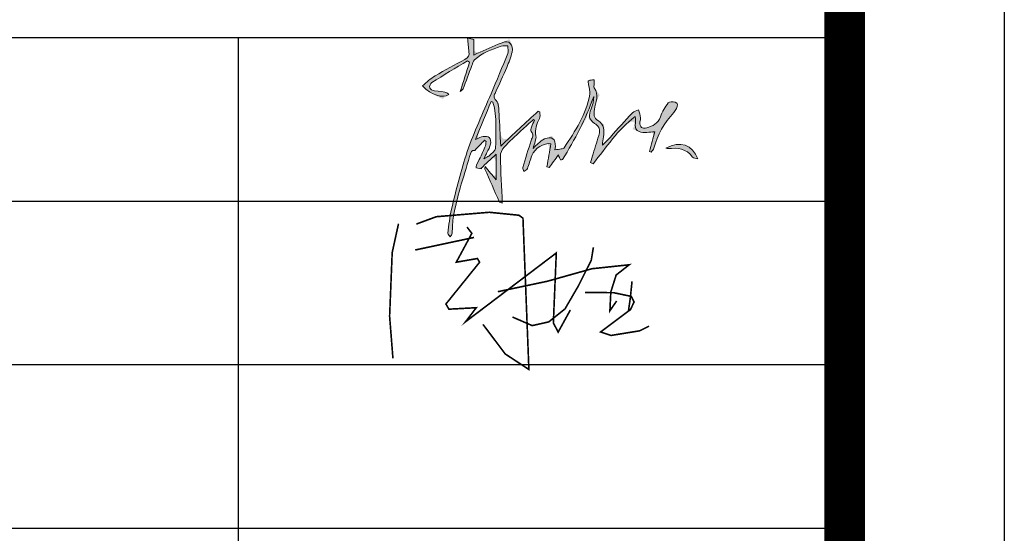
# Model space of a CAD drawing. Extents: x 491147 to 814927, y -517176 to -115407.
# Drawn here: x 694108 to 700701, y -426960 to -423518 of the extents above; entities that cross this region are included whole.
import ezdxf

# ---------------------------------------------------------------- set-up
doc = ezdxf.new("R2010")
doc.units = 0
doc.header["$LTSCALE"] = 1000
doc.header["$MEASUREMENT"] = 0
doc.layers.add('公用-图框', color=4, linetype='Continuous')
doc.layers.add('家具外线总', color=3, linetype='Continuous', lineweight=13)

# ---------------------------------------------------------------- blocks, each defined once
blk = doc.blocks.new('乙i')
at = {"const_width": 20}
for points in [[(51018.6471, -99310.441), (51266.948, -99218.5431), (51924.4843, -99163.4043), (52292.3368, -99200.1636), (52342.9166, -99236.9226), (52416.4866, -101116.236), (52122.2047, -100923.2502), (51846.3155, -100555.6584)], [(50728.9633, -100978.389), (50687.5798, -100454.5708), (50719.767, -99664.2483), (50797.9358, -99305.8459)], [(51648.595, -99347.2003), (51708.3705, -99425.3134), (51515.2482, -99783.7154), (51777.343, -99737.7667), (51804.932, -99783.7154), (51386.4996, -100302.939), (51423.2849, -100367.2676), (51763.5485, -100348.8881), (51630.2024, -100523.4941), (52756.7502, -99668.843), (52719.9649, -100537.2789), (52779.741, -100652.1513), (52931.4805, -100376.4574)], [(51004.8526, -99632.084), (51735.9595, -99475.8572)], [(53216.935, -99599.3253), (53190.9582, -99757.958), (53032.2135, -100075.2233), (52864.8097, -100363.646), (52662.77, -100525.163), (52457.8449, -100571.3106), (52212.5114, -100464.5941)], [(52030.6759, -100150.2132), (52645.4523, -100020.4228), (53199.6173, -99864.6744), (53661.4216, -99815.6425), (53499.7897, -99942.5486), (53433.4058, -100153.0975), (53421.8607, -100386.72), (53505.5622, -100265.5822)], [(53696.6199, -100020.9255), (53676.3965, -100220.1305), (53653.2838, -100384.6912)], [(53113.0272, -100159.503), (53468.3835, -100162.39), (53687.9528, -100208.5824), (53722.6219, -100277.871), (53676.3965, -100373.1431), (53306.5952, -100650.2977), (53436.6037, -100693.6031), (53791.96, -100635.8626), (53907.5228, -100578.1221)]]:
    blk.add_lwpolyline(points, dxfattribs=at)
blk = doc.blocks.new('tuqian')
at = {"layer": '公用-图框'}
h = blk.add_hatch(color=256, dxfattribs=at)
edge = h.paths.add_edge_path()
edge.add_spline(control_points=[(299460.4, -111480.8), (299460.4, -111480.8), (299460.4, -111480.8), (299467.1, -111461), (299479, -111442.3), (299491.6, -111425.5), (299495.5, -111420.3), (299510.9, -111419.9), (299519, -111422.8), (299530.3, -111426.8), (299531.1, -111437.4), (299524, -111447.7), (299520.4, -111452.9), (299518.5, -111459.5), (299514.2, -111464), (299475.1, -111504.4), (299450, -111552.5), (299434.4, -111606.2), (299432.7, -111612), (299427.7, -111616.9), (299424.3, -111622.3), (299422, -111621.2), (299419.7, -111620.2), (299417.4, -111619.2), (299424.9, -111592.1), (299432.3, -111564.9), (299438.8, -111541.1), (299417.8, -111541.1), (299394.5, -111546.7), (299375.8, -111539.8), (299350.4, -111530.3), (299366.4, -111501.4), (299359.8, -111480.2), (299291.5, -111532.2), (299245.4, -111603), (299193.2, -111668.2), (299190, -111666.5), (299186.8, -111664.9), (299183.6, -111663.2), (299186.9, -111651.5), (299190.1, -111639.7), (299193.5, -111628.1), (299201.9, -111600.3), (299211.3, -111572.9), (299218.4, -111544.8), (299222.6, -111528.3), (299212.6, -111516.7), (299199.4, -111507.3), (299175.8, -111490.6), (299173.9, -111476.3), (299186, -111448.9), (299192.6, -111434.1), (299195.1, -111417.4), (299195.6, -111400.1), (299165.3, -111489.9), (299119.8, -111571.2), (299071.9, -111651.3), (299069.2, -111651.6), (299066.5, -111652), (299063.7, -111652.4), (299062.2, -111649.1), (299060.6, -111645.8), (299059.2, -111642.5), (299058.1, -111640), (299057.3, -111637.4), (299055.5, -111632.3), (299042.5, -111650.2), (299030.8, -111666.4), (299019.1, -111682.7), (299016.1, -111681.6), (299013, -111680.6), (299010, -111679.6), (299015.3, -111649.1), (299020.5, -111618.6), (299025.8, -111588.2), (298998.9, -111582.7), (298960.6, -111607.3), (298950.3, -111634.7), (298943.7, -111652), (298939, -111670), (298932.1, -111687.2), (298930.1, -111692), (298923.3, -111694.9), (298918.7, -111698.6), (298917, -111693.3), (298912.7, -111687.2), (298914, -111682.7), (298924.5, -111646.7), (298935.8, -111610.9), (298947.5, -111575.2), (298951.4, -111563.1), (298959.3, -111552.3), (298946.9, -111539.9), (298944.2, -111537.2), (298947.1, -111527.6), (298949.1, -111521.7), (298952.1, -111512.5), (298956.4, -111503.8), (298960.2, -111494.8), (298959.1, -111493.8), (298958, -111492.8), (298956.8, -111491.7), (298940.4, -111506.5), (298923.6, -111520.9), (298907.5, -111536.1), (298884.4, -111557.8), (298860.8, -111579), (298839.6, -111602.5), (298831.4, -111611.6), (298824.8, -111626.2), (298825, -111638.2), (298826.2, -111699.7), (298829.8, -111761.1), (298832.6, -111824.4), (298829.8, -111822.9), (298822.6, -111821.4), (298820.8, -111817.5), (298801.3, -111775), (298782.5, -111732.1), (298763.7, -111689.3), (298763, -111687.7), (298763.8, -111685.4), (298764.3, -111678.1), (298779.7, -111696.8), (298792.5, -111712.3), (298808, -111731.1), (298808, -111696.1), (298808, -111665.6), (298808, -111629.4), (298785.6, -111650.5), (298767.3, -111667.7), (298747.6, -111686.4), (298752.3, -111688.7), (298751.7, -111688.2), (298751, -111688.1), (298722.9, -111685), (298723.3, -111685.2), (298737.8, -111657.5), (298747.3, -111639.2), (298755.7, -111620.3), (298763.8, -111601.4), (298766.7, -111594.6), (298767.2, -111586.8), (298768.7, -111579.4), (298766.4, -111577.8), (298764.1, -111576.2), (298761.8, -111574.6), (298750.2, -111587), (298738.5, -111599.4), (298724.2, -111614.6), (298710.8, -111611.2), (298706.9, -111623), (298702.7, -111638.6), (298691.3, -111681.1), (298676.9, -111722.8), (298665.3, -111765.3), (298655.2, -111801.7), (298646, -111838.5), (298638.9, -111875.6), (298634.7, -111897.9), (298635.6, -111921.1), (298633.2, -111943.9), (298632.7, -111949), (298628.3, -111953.7), (298625.6, -111958.7), (298622.5, -111953.7), (298616.3, -111948.3), (298616.9, -111943.7), (298620.6, -111911.7), (298623.1, -111879.2), (298630.8, -111848.1), (298650, -111771.5), (298667.9, -111694.2), (298693.6, -111619.6), (298720.6, -111541.4), (298755.9, -111466), (298787.8, -111389.5), (298810, -111336.2), (298833.2, -111283.2), (298854.7, -111229.5), (298858.2, -111220.8), (298854.9, -111209.3), (298854.7, -111199.1), (298845.9, -111199.6), (298836.4, -111198.1), (298828.3, -111200.9), (298790.4, -111214), (298751.6, -111226.1), (298722, -111255.2), (298716.6, -111260.6), (298714.5, -111269.7), (298711.6, -111277.4), (298700, -111308.4), (298688.9, -111339.7), (298676.9, -111370.6), (298675.4, -111374.4), (298670, -111376.8), (298665.9, -111380.2), (298678.3, -111340.8), (298690.3, -111302.6), (298702.3, -111264.3), (298699.7, -111262.4), (298697.1, -111260.5), (298694.5, -111258.5), (298647.2, -111287.1), (298599.7, -111315.3), (298553, -111344.9), (298547.4, -111348.4), (298542.4, -111360.3), (298544.2, -111366.2), (298545.9, -111371.7), (298556.7, -111377), (298563.9, -111377.8), (298607.8, -111382.2), (298607.9, -111381.8), (298619.9, -111392.4), (298596.6, -111409.8), (298551.5, -111395.6), (298515.5, -111357.7), (298532.3, -111344.4), (298547.6, -111329.3), (298565.6, -111318.5), (298604.2, -111295.4), (298643.7, -111273.5), (298683.8, -111253), (298697.9, -111245.8), (298702.3, -111237.6), (298700.1, -111222.9), (298697.6, -111205.8), (298696.5, -111188.6), (298694.5, -111168.8), (298705.3, -111171.1), (298711.9, -111172.5), (298719.5, -111174.2), (298719.5, -111194.2), (298719.5, -111213.9), (298719.5, -111235.5), (298752.9, -111220.5), (298784.3, -111206.3), (298815.9, -111192.3), (298821, -111190.1), (298826.7, -111189.1), (298831.7, -111186.7), (298860.4, -111172.9), (298877.4, -111195.9), (298871.3, -111223.7), (298866.7, -111244.5), (298858.8, -111264.7), (298850.5, -111284.5), (298836.3, -111318), (298820.4, -111350.8), (298805.9, -111384.2), (298801.2, -111394.8), (298793.8, -111402.8), (298808.6, -111416.7), (298819.4, -111426.8), (298818.3, -111451.3), (298819.6, -111469.6), (298822.7, -111510.3), (298823.9, -111551.1), (298826.2, -111597.7), (298877.5, -111549.8), (298926, -111504.4), (298974.5, -111459), (298977.1, -111459.9), (298979.6, -111460.9), (298982.2, -111461.9), (298981.8, -111470.6), (298984.1, -111480.7), (298980.4, -111487.7), (298969.1, -111509.6), (298961.2, -111530.4), (298966.2, -111556.6), (298968.9, -111570.4), (298959.9, -111586.4), (298954.9, -111606.8), (298963.7, -111598.3), (298969, -111592.5), (298975.1, -111587.5), (298983.2, -111580.9), (298990.9, -111573), (299000.3, -111569), (299028.8, -111556.7), (299045.2, -111568.8), (299043.3, -111599.5), (299043, -111603.6), (299042.3, -111607.6), (299041.7, -111612), (299051.1, -111611), (299059.2, -111610.5), (299067.1, -111609.1), (299071.3, -111608.4), (299077, -111607.2), (299078.9, -111604.2), (299121.4, -111537.2), (299167.3, -111471.7), (299180.3, -111391), (299182.2, -111379.4), (299176.9, -111366.8), (299175.3, -111354.6), (299174.5, -111348.7), (299172.9, -111338.5), (299174.9, -111337.7), (299181.5, -111334.8), (299189.6, -111335.2), (299197.1, -111334.3), (299197.3, -111339.9), (299197.6, -111345.4), (299197.6, -111351), (299197.7, -111356), (299195.5, -111362.6), (299197.8, -111365.8), (299219.2, -111394.5), (299202.1, -111423.5), (299198.5, -111452), (299196.1, -111471), (299194.8, -111484.8), (299214.4, -111497.3), (299236.6, -111511.5), (299239.3, -111536.3), (299234.7, -111561.1), (299232.8, -111571.4), (299229.6, -111581.5), (299231.3, -111594.4), (299241.7, -111583.5), (299252.2, -111572.7), (299262.3, -111561.5), (299291.2, -111529.6), (299319.6, -111497), (299349.2, -111465.7), (299355.2, -111459.4), (299365.7, -111457.4), (299374.1, -111453.4), (299376.9, -111463.8), (299380.4, -111474), (299382, -111484.6), (299382.8, -111489.9), (299379.5, -111495.8), (299379.3, -111501.4), (299378.4, -111522.5), (299386.8, -111530.8), (299406.6, -111524.9), (299430.1, -111518), (299451.2, -111508.2), (299460.4, -111480.8)], knot_values=[0, 0, 0, 0, 0.50005, 0.50005, 1, 1, 1, 2, 2, 2, 3, 3, 3, 4, 4, 4, 5, 5, 5, 6, 6, 6, 7, 7, 7, 8, 8, 8, 9, 9, 9, 10, 10, 10, 11, 11, 11, 12, 12, 12, 13, 13, 13, 14, 14, 14, 15, 15, 15, 16, 16, 16, 17, 17, 17, 18, 18, 18, 19, 19, 19, 20, 20, 20, 21, 21, 21, 22, 22, 22, 23, 23, 23, 24, 24, 24, 25, 25, 25, 26, 26, 26, 27, 27, 27, 28, 28, 28, 29, 29, 29, 30, 30, 30, 31, 31, 31, 32, 32, 32, 33, 33, 33, 34, 34, 34, 35, 35, 35, 36, 36, 36, 37, 37, 37, 38, 38, 38, 39, 39, 39, 40, 40, 40, 41, 41, 41, 42, 42, 42, 43, 43, 43, 44, 44, 44, 45, 45, 45, 46, 46, 46, 47, 47, 47, 48, 48, 48, 49, 49, 49, 50, 50, 50, 51, 51, 51, 52, 52, 52, 53, 53, 53, 54, 54, 54, 55, 55, 55, 56, 56, 56, 57, 57, 57, 58, 58, 58, 59, 59, 59, 60, 60, 60, 61, 61, 61, 62, 62, 62, 63, 63, 63, 64, 64, 64, 65, 65, 65, 66, 66, 66, 67, 67, 67, 68, 68, 68, 69, 69, 69, 70, 70, 70, 71, 71, 71, 72, 72, 72, 73, 73, 73, 74, 74, 74, 75, 75, 75, 76, 76, 76, 77, 77, 77, 78, 78, 78, 79, 79, 79, 80, 80, 80, 81, 81, 81, 82, 82, 82, 83, 83, 83, 84, 84, 84, 85, 85, 85, 86, 86, 86, 87, 87, 87, 88, 88, 88, 89, 89, 89, 90, 90, 90, 91, 91, 91, 92, 92, 92, 93, 93, 93, 94, 94, 94, 95, 95, 95, 96, 96, 96, 97, 97, 97, 98, 98, 98, 99, 99, 99, 100, 100, 100, 101, 101, 101, 102, 102, 102, 103, 103, 103, 104, 104, 104, 105, 105, 105, 106, 106, 106, 107, 107, 107, 108, 108, 108, 109, 109, 109, 110, 110, 110, 111, 111, 111, 112, 112, 112, 113, 113, 113, 114, 114, 114, 114], degree=3, periodic=0)
edge = h.paths.add_edge_path()
edge.add_spline(control_points=[(298759, -111647.9), (298759, -111647.9), (298759, -111647.9), (298769.6, -111642.4), (298775.3, -111640.8), (298779.1, -111637.1), (298789.1, -111627.4), (298806.3, -111616.8), (298806.2, -111606.6), (298805.8, -111545.3), (298813.7, -111483.1), (298795.6, -111422.7), (298793.2, -111421.8), (298790.8, -111420.8), (298788.5, -111419.9), (298768.4, -111468.6), (298748.4, -111517.3), (298726.2, -111571.2), (298740.8, -111565.4), (298748.4, -111560.7), (298756.5, -111559.7), (298764.7, -111558.6), (298776.9, -111558.2), (298780.9, -111562.9), (298786.2, -111569), (298787.6, -111581.1), (298785.9, -111589.7), (298783.6, -111601.3), (298776.9, -111612), (298771.8, -111623), (298768.6, -111629.9), (298764.9, -111636.4), (298759, -111647.9)], knot_values=[0, 0, 0, 0, 0.50005, 0.50005, 1, 1, 1, 2, 2, 2, 3, 3, 3, 4, 4, 4, 5, 5, 5, 6, 6, 6, 7, 7, 7, 8, 8, 8, 9, 9, 9, 10, 10, 10, 10], degree=3, periodic=0)
h = blk.add_hatch(color=256, dxfattribs=at)
edge = h.paths.add_edge_path()
edge.add_spline(control_points=[(299430.1, -111518), (299430.1, -111518), (299430.1, -111518), (299451.2, -111508.2), (299460.4, -111480.8), (299467.1, -111461), (299479, -111442.3), (299491.6, -111425.5), (299495.5, -111420.3), (299510.9, -111419.9), (299519, -111422.8), (299530.3, -111426.8), (299531.1, -111437.4), (299524, -111447.7), (299520.4, -111452.9), (299518.5, -111459.5), (299514.2, -111464), (299475.1, -111504.4), (299450, -111552.5), (299434.4, -111606.2), (299432.7, -111612), (299427.7, -111616.9), (299424.3, -111622.3), (299422, -111621.2), (299419.7, -111620.2), (299417.4, -111619.2), (299424.9, -111592.1), (299432.3, -111564.9), (299438.8, -111541.1), (299417.8, -111541.1), (299394.5, -111546.7), (299375.8, -111539.8), (299350.4, -111530.3), (299366.4, -111501.4), (299359.8, -111480.2), (299291.5, -111532.2), (299245.4, -111603), (299193.2, -111668.2), (299190, -111666.5), (299186.8, -111664.9), (299183.6, -111663.2), (299186.9, -111651.5), (299190.1, -111639.7), (299193.5, -111628.1), (299201.9, -111600.3), (299211.3, -111572.9), (299218.4, -111544.8), (299222.6, -111528.3), (299212.6, -111516.7), (299199.4, -111507.3), (299175.8, -111490.6), (299173.9, -111476.3), (299186, -111448.9), (299192.6, -111434.1), (299195.1, -111417.4), (299195.6, -111400.1), (299165.3, -111489.9), (299119.8, -111571.2), (299071.9, -111651.3), (299069.2, -111651.6), (299066.5, -111652), (299063.7, -111652.4), (299062.2, -111649.1), (299060.6, -111645.8), (299059.2, -111642.5), (299058.1, -111640), (299057.3, -111637.4), (299055.5, -111632.3), (299042.5, -111650.2), (299030.8, -111666.4), (299019.1, -111682.7), (299016.1, -111681.6), (299013, -111680.6), (299010, -111679.6), (299015.3, -111649.1), (299020.5, -111618.6), (299025.8, -111588.2), (298998.9, -111582.7), (298960.6, -111607.3), (298950.3, -111634.7), (298943.7, -111652), (298939, -111670), (298932.1, -111687.2), (298930.1, -111692), (298923.3, -111694.9), (298918.7, -111698.6), (298917, -111693.3), (298912.7, -111687.2), (298914, -111682.7), (298924.5, -111646.7), (298935.8, -111610.9), (298947.5, -111575.2), (298951.4, -111563.1), (298959.3, -111552.3), (298946.9, -111539.9), (298944.2, -111537.2), (298947.1, -111527.6), (298949.1, -111521.7), (298952.1, -111512.5), (298956.4, -111503.8), (298960.2, -111494.8), (298959.1, -111493.8), (298958, -111492.8), (298956.8, -111491.7), (298940.4, -111506.5), (298923.6, -111520.9), (298907.5, -111536.1), (298884.4, -111557.8), (298860.8, -111579), (298839.6, -111602.5), (298831.4, -111611.6), (298824.8, -111626.2), (298825, -111638.2), (298826.2, -111699.7), (298829.8, -111761.1), (298832.6, -111824.4), (298829.8, -111822.9), (298822.6, -111821.4), (298820.8, -111817.5), (298801.3, -111775), (298782.5, -111732.1), (298763.7, -111689.3), (298763, -111687.7), (298763.8, -111685.4), (298764.3, -111678.1), (298779.7, -111696.8), (298792.5, -111712.3), (298808, -111731.1), (298808, -111696.1), (298808, -111665.6), (298808, -111629.4), (298785.6, -111650.5), (298767.3, -111667.7), (298747.6, -111686.4), (298752.3, -111688.7), (298751.7, -111688.2), (298751, -111688.1), (298722.9, -111685), (298723.3, -111685.2), (298737.8, -111657.5), (298747.3, -111639.2), (298755.7, -111620.3), (298763.8, -111601.4), (298766.7, -111594.6), (298767.2, -111586.8), (298768.7, -111579.4), (298766.4, -111577.8), (298764.1, -111576.2), (298761.8, -111574.6), (298750.2, -111587), (298738.5, -111599.4), (298724.2, -111614.6), (298710.8, -111611.2), (298706.9, -111623), (298702.7, -111638.6), (298691.3, -111681.1), (298676.9, -111722.8), (298665.3, -111765.3), (298655.2, -111801.7), (298646, -111838.5), (298638.9, -111875.6), (298634.7, -111897.9), (298635.6, -111921.1), (298633.2, -111943.9), (298632.7, -111949), (298628.3, -111953.7), (298625.6, -111958.7), (298622.5, -111953.7), (298616.3, -111948.3), (298616.9, -111943.7), (298620.6, -111911.7), (298623.1, -111879.2), (298630.8, -111848.1), (298650, -111771.5), (298667.9, -111694.2), (298693.6, -111619.6), (298720.6, -111541.4), (298755.9, -111466), (298787.8, -111389.5), (298810, -111336.2), (298833.2, -111283.2), (298854.7, -111229.5), (298858.2, -111220.8), (298854.9, -111209.3), (298854.7, -111199.1), (298845.9, -111199.6), (298836.4, -111198.1), (298828.3, -111200.9), (298790.4, -111214), (298751.6, -111226.1), (298722, -111255.2), (298716.6, -111260.6), (298714.5, -111269.7), (298711.6, -111277.4), (298700, -111308.4), (298688.9, -111339.7), (298676.9, -111370.6), (298675.4, -111374.4), (298670, -111376.8), (298665.9, -111380.2), (298678.3, -111340.8), (298690.3, -111302.6), (298702.3, -111264.3), (298699.7, -111262.4), (298697.1, -111260.5), (298694.5, -111258.5), (298647.2, -111287.1), (298599.7, -111315.3), (298553, -111344.9), (298547.4, -111348.4), (298542.4, -111360.3), (298544.2, -111366.2), (298545.9, -111371.7), (298556.7, -111377), (298563.9, -111377.8), (298607.8, -111382.2), (298607.9, -111381.8), (298619.9, -111392.4), (298596.6, -111409.8), (298551.5, -111395.6), (298515.5, -111357.7), (298532.3, -111344.4), (298547.6, -111329.3), (298565.6, -111318.5), (298604.2, -111295.4), (298643.7, -111273.5), (298683.8, -111253), (298697.9, -111245.8), (298702.3, -111237.6), (298700.1, -111222.9), (298697.6, -111205.8), (298696.5, -111188.6), (298694.5, -111168.8), (298705.3, -111171.1), (298711.9, -111172.5), (298719.5, -111174.2), (298719.5, -111194.2), (298719.5, -111213.9), (298719.5, -111235.5), (298752.9, -111220.5), (298784.3, -111206.3), (298815.9, -111192.3), (298821, -111190.1), (298826.7, -111189.1), (298831.7, -111186.7), (298860.4, -111172.9), (298877.4, -111195.9), (298871.3, -111223.7), (298866.7, -111244.5), (298858.8, -111264.7), (298850.5, -111284.5), (298836.3, -111318), (298820.4, -111350.8), (298805.9, -111384.2), (298801.2, -111394.8), (298793.8, -111402.8), (298808.6, -111416.7), (298819.4, -111426.8), (298818.3, -111451.3), (298819.6, -111469.6), (298822.7, -111510.3), (298823.9, -111551.1), (298826.2, -111597.7), (298877.5, -111549.8), (298926, -111504.4), (298974.5, -111459), (298977.1, -111459.9), (298979.6, -111460.9), (298982.2, -111461.9), (298981.8, -111470.6), (298984.1, -111480.7), (298980.4, -111487.7), (298969.1, -111509.6), (298961.2, -111530.4), (298966.2, -111556.6), (298968.9, -111570.4), (298959.9, -111586.4), (298954.9, -111606.8), (298963.7, -111598.3), (298969, -111592.5), (298975.1, -111587.5), (298983.2, -111580.9), (298990.9, -111573), (299000.3, -111569), (299028.8, -111556.7), (299045.2, -111568.8), (299043.3, -111599.5), (299043, -111603.6), (299042.3, -111607.6), (299041.7, -111612), (299051.1, -111611), (299059.2, -111610.5), (299067.1, -111609.1), (299071.3, -111608.4), (299077, -111607.2), (299078.9, -111604.2), (299121.4, -111537.2), (299167.3, -111471.7), (299180.3, -111391), (299182.2, -111379.4), (299176.9, -111366.8), (299175.3, -111354.6), (299174.5, -111348.7), (299172.9, -111338.5), (299174.9, -111337.7), (299181.5, -111334.8), (299189.6, -111335.2), (299197.1, -111334.3), (299197.3, -111339.9), (299197.6, -111345.4), (299197.6, -111351), (299197.7, -111356), (299195.5, -111362.6), (299197.8, -111365.8), (299219.2, -111394.5), (299202.1, -111423.5), (299198.5, -111452), (299196.1, -111471), (299194.8, -111484.8), (299214.4, -111497.3), (299236.6, -111511.5), (299239.3, -111536.3), (299234.7, -111561.1), (299232.8, -111571.4), (299229.6, -111581.5), (299231.3, -111594.4), (299241.7, -111583.5), (299252.2, -111572.7), (299262.3, -111561.5), (299291.2, -111529.6), (299319.6, -111497), (299349.2, -111465.7), (299355.2, -111459.4), (299365.7, -111457.4), (299374.1, -111453.4), (299376.9, -111463.8), (299380.4, -111474), (299382, -111484.6), (299382.8, -111489.9), (299379.5, -111495.8), (299379.3, -111501.4), (299378.4, -111522.5), (299386.8, -111530.8), (299406.6, -111524.9), (299430.1, -111518)], knot_values=[0, 0, 0, 0, 0.50005, 0.50005, 1, 1, 1, 2, 2, 2, 3, 3, 3, 4, 4, 4, 5, 5, 5, 6, 6, 6, 7, 7, 7, 8, 8, 8, 9, 9, 9, 10, 10, 10, 11, 11, 11, 12, 12, 12, 13, 13, 13, 14, 14, 14, 15, 15, 15, 16, 16, 16, 17, 17, 17, 18, 18, 18, 19, 19, 19, 20, 20, 20, 21, 21, 21, 22, 22, 22, 23, 23, 23, 24, 24, 24, 25, 25, 25, 26, 26, 26, 27, 27, 27, 28, 28, 28, 29, 29, 29, 30, 30, 30, 31, 31, 31, 32, 32, 32, 33, 33, 33, 34, 34, 34, 35, 35, 35, 36, 36, 36, 37, 37, 37, 38, 38, 38, 39, 39, 39, 40, 40, 40, 41, 41, 41, 42, 42, 42, 43, 43, 43, 44, 44, 44, 45, 45, 45, 46, 46, 46, 47, 47, 47, 48, 48, 48, 49, 49, 49, 50, 50, 50, 51, 51, 51, 52, 52, 52, 53, 53, 53, 54, 54, 54, 55, 55, 55, 56, 56, 56, 57, 57, 57, 58, 58, 58, 59, 59, 59, 60, 60, 60, 61, 61, 61, 62, 62, 62, 63, 63, 63, 64, 64, 64, 65, 65, 65, 66, 66, 66, 67, 67, 67, 68, 68, 68, 69, 69, 69, 70, 70, 70, 71, 71, 71, 72, 72, 72, 73, 73, 73, 74, 74, 74, 75, 75, 75, 76, 76, 76, 77, 77, 77, 78, 78, 78, 79, 79, 79, 80, 80, 80, 81, 81, 81, 82, 82, 82, 83, 83, 83, 84, 84, 84, 85, 85, 85, 86, 86, 86, 87, 87, 87, 88, 88, 88, 89, 89, 89, 90, 90, 90, 91, 91, 91, 92, 92, 92, 93, 93, 93, 94, 94, 94, 95, 95, 95, 96, 96, 96, 97, 97, 97, 98, 98, 98, 99, 99, 99, 100, 100, 100, 101, 101, 101, 102, 102, 102, 103, 103, 103, 104, 104, 104, 105, 105, 105, 106, 106, 106, 107, 107, 107, 108, 108, 108, 109, 109, 109, 110, 110, 110, 111, 111, 111, 112, 112, 112, 113, 113, 113, 114, 114, 114, 114], degree=3, periodic=0)
edge = h.paths.add_edge_path()
edge.add_spline(control_points=[(298768.6, -111629.9), (298768.6, -111629.9), (298768.6, -111629.9), (298764.9, -111636.4), (298759, -111647.9), (298769.6, -111642.4), (298775.3, -111640.8), (298779.1, -111637.1), (298789.1, -111627.4), (298806.3, -111616.8), (298806.2, -111606.6), (298805.8, -111545.3), (298813.7, -111483.1), (298795.6, -111422.7), (298793.2, -111421.8), (298790.8, -111420.8), (298788.5, -111419.9), (298768.4, -111468.6), (298748.4, -111517.3), (298726.2, -111571.2), (298740.8, -111565.4), (298748.4, -111560.7), (298756.5, -111559.7), (298764.7, -111558.6), (298776.9, -111558.2), (298780.9, -111562.9), (298786.2, -111569), (298787.6, -111581.1), (298785.9, -111589.7), (298783.6, -111601.3), (298776.9, -111612), (298771.8, -111623), (298768.6, -111629.9)], knot_values=[0, 0, 0, 0, 0.50005, 0.50005, 1, 1, 1, 2, 2, 2, 3, 3, 3, 4, 4, 4, 5, 5, 5, 6, 6, 6, 7, 7, 7, 8, 8, 8, 9, 9, 9, 10, 10, 10, 10], degree=3, periodic=0)
h = blk.add_hatch(color=256, dxfattribs=at)
edge = h.paths.add_edge_path()
edge.add_spline(control_points=[(299608.7, -111648.9), (299589.5, -111592.2), (299538.3, -111575.2), (299482.5, -111605.3)], knot_values=[3, 3, 3, 3, 4, 4, 4, 4], degree=3, periodic=0)
edge.add_spline(control_points=[(299482.5, -111605.3), (299486.2, -111606.4), (299488.7, -111608), (299491.1, -111607.7)], knot_values=[2, 2, 2, 2, 3, 3, 3, 3], degree=3, periodic=0)
edge.add_spline(control_points=[(299491.1, -111607.7), (299528.9, -111603.4), (299563.5, -111607.4), (299588.6, -111641.1)], knot_values=[1, 1, 1, 1, 2, 2, 2, 2], degree=3, periodic=0)
edge.add_spline(control_points=[(299588.6, -111641.1), (299591.9, -111645.4), (299600.4, -111645.8), (299608.7, -111648.9)], knot_values=[0, 0, 0, 0, 1, 1, 1, 1], degree=3, periodic=0)
h = blk.add_hatch(color=256, dxfattribs=at)
edge = h.paths.add_edge_path()
edge.add_spline(control_points=[(299608.7, -111648.9), (299589.5, -111592.2), (299538.3, -111575.2), (299482.5, -111605.3)], knot_values=[3, 3, 3, 3, 4, 4, 4, 4], degree=3, periodic=0)
edge.add_spline(control_points=[(299482.5, -111605.3), (299486.2, -111606.4), (299488.7, -111608), (299491.1, -111607.7)], knot_values=[2, 2, 2, 2, 3, 3, 3, 3], degree=3, periodic=0)
edge.add_spline(control_points=[(299491.1, -111607.7), (299528.9, -111603.4), (299563.5, -111607.4), (299588.6, -111641.1)], knot_values=[1, 1, 1, 1, 2, 2, 2, 2], degree=3, periodic=0)
edge.add_spline(control_points=[(299588.6, -111641.1), (299591.9, -111645.4), (299600.4, -111645.8), (299608.7, -111648.9)], knot_values=[0, 0, 0, 0, 1, 1, 1, 1], degree=3, periodic=0)
at = {"color": 13}
for p, q in [((300192.8, -120167.8), (300192.8, -91467.8)), ((300192.8, -111167.8), (293192.8, -111167.8)), ((297783.1, -111167.8), (297783.1, -115717.8)), ((300192.8, -111817.8), (293192.8, -111817.8)), ((300192.8, -112467.8), (293192.8, -112467.8)), ((300192.8, -113117.8), (293192.8, -113117.8))]:
    blk.add_line(p, q, dxfattribs=at)
at = {"color": 3, "const_width": 100}
blk.add_lwpolyline([(300192.8, -91467.8), (300192.8, -120167.8)], dxfattribs=at)
at = {"layer": '公用-图框', "lineweight": 0}
for points, knots in [([(298956.8, -111491.7), (298940.4, -111506.5), (298923.6, -111520.9), (298907.5, -111536.1), (298884.4, -111557.8), (298860.8, -111579), (298839.6, -111602.5), (298831.4, -111611.6), (298824.8, -111626.2), (298825, -111638.2), (298826.2, -111699.7), (298829.8, -111761.1), (298832.6, -111824.4), (298829.8, -111822.9), (298822.6, -111821.4), (298820.8, -111817.5), (298801.3, -111775), (298782.5, -111732.1), (298763.7, -111689.3), (298763, -111687.7), (298763.8, -111685.4), (298764.3, -111678.1), (298779.7, -111696.8), (298792.5, -111712.3), (298808, -111731.1), (298808, -111696.1), (298808, -111665.6), (298808, -111629.4), (298785.6, -111650.5), (298767.3, -111667.7), (298747.6, -111686.4), (298752.3, -111688.7), (298751.7, -111688.2), (298751, -111688.1), (298722.9, -111685), (298723.3, -111685.2), (298737.8, -111657.5), (298747.3, -111639.2), (298755.7, -111620.3), (298763.8, -111601.4), (298766.7, -111594.6), (298767.2, -111586.8), (298768.7, -111579.4), (298766.4, -111577.8), (298764.1, -111576.2), (298761.8, -111574.6), (298750.2, -111587), (298738.5, -111599.4), (298724.2, -111614.6), (298710.8, -111611.2), (298706.9, -111623), (298702.7, -111638.6), (298691.3, -111681.1), (298676.9, -111722.8), (298665.3, -111765.3), (298655.2, -111801.7), (298646, -111838.5), (298638.9, -111875.6), (298634.7, -111897.9), (298635.6, -111921.1), (298633.2, -111943.9), (298632.7, -111949), (298628.3, -111953.7), (298625.6, -111958.7), (298622.5, -111953.7), (298616.3, -111948.3), (298616.9, -111943.7), (298620.6, -111911.7), (298623.1, -111879.2), (298630.8, -111848.1), (298650, -111771.5), (298667.9, -111694.2), (298693.6, -111619.6), (298720.6, -111541.4), (298755.9, -111466), (298787.8, -111389.5), (298810, -111336.2), (298833.2, -111283.2), (298854.7, -111229.5), (298858.2, -111220.8), (298854.9, -111209.3), (298854.7, -111199.1), (298845.9, -111199.6), (298836.4, -111198.1), (298828.3, -111200.9), (298790.4, -111214), (298751.6, -111226.1), (298722, -111255.2), (298716.6, -111260.6), (298714.5, -111269.7), (298711.6, -111277.4), (298700, -111308.4), (298688.9, -111339.7), (298676.9, -111370.6), (298675.4, -111374.4), (298670, -111376.8), (298665.9, -111380.2), (298678.3, -111340.8), (298690.3, -111302.6), (298702.3, -111264.3), (298699.7, -111262.4), (298697.1, -111260.5), (298694.5, -111258.5), (298647.2, -111287.1), (298599.7, -111315.3), (298553, -111344.9), (298547.4, -111348.4), (298542.4, -111360.3), (298544.2, -111366.2), (298545.9, -111371.7), (298556.7, -111377), (298563.9, -111377.8), (298607.8, -111382.2), (298607.9, -111381.8), (298619.9, -111392.4), (298596.6, -111409.8), (298551.5, -111395.6), (298515.5, -111357.7), (298532.3, -111344.4), (298547.6, -111329.3), (298565.6, -111318.5), (298604.2, -111295.4), (298643.7, -111273.5), (298683.8, -111253), (298697.9, -111245.8), (298702.3, -111237.6), (298700.1, -111222.9), (298697.6, -111205.8), (298696.5, -111188.6), (298694.5, -111168.8), (298705.3, -111171.1), (298711.9, -111172.5), (298719.5, -111174.2), (298719.5, -111194.2), (298719.5, -111213.9), (298719.5, -111235.5), (298752.9, -111220.5), (298784.3, -111206.3), (298815.9, -111192.3), (298821, -111190.1), (298826.7, -111189.1), (298831.7, -111186.7), (298860.4, -111172.9), (298877.4, -111195.9), (298871.3, -111223.7), (298866.7, -111244.5), (298858.8, -111264.7), (298850.5, -111284.5), (298836.3, -111318), (298820.4, -111350.8), (298805.9, -111384.2), (298801.2, -111394.8), (298793.8, -111402.8), (298808.6, -111416.7), (298819.4, -111426.8), (298818.3, -111451.3), (298819.6, -111469.6), (298822.7, -111510.3), (298823.9, -111551.1), (298826.2, -111597.7), (298877.5, -111549.8), (298926, -111504.4), (298974.5, -111459), (298977.1, -111459.9), (298979.6, -111460.9), (298982.2, -111461.9), (298981.8, -111470.6), (298984.1, -111480.7), (298980.4, -111487.7), (298969.1, -111509.6), (298961.2, -111530.4), (298966.2, -111556.6), (298968.9, -111570.4), (298959.9, -111586.4), (298954.9, -111606.8), (298963.7, -111598.3), (298969, -111592.5), (298975.1, -111587.5), (298983.2, -111580.9), (298990.9, -111573), (299000.3, -111569), (299028.8, -111556.7), (299045.2, -111568.8), (299043.3, -111599.5), (299043, -111603.6), (299042.3, -111607.6), (299041.7, -111612), (299051.1, -111611), (299059.2, -111610.5), (299067.1, -111609.1), (299071.3, -111608.4), (299077, -111607.2), (299078.9, -111604.2), (299121.4, -111537.2), (299167.3, -111471.7), (299180.3, -111391), (299182.2, -111379.4), (299176.9, -111366.8), (299175.3, -111354.6), (299174.5, -111348.7), (299172.9, -111338.5), (299174.9, -111337.7), (299181.5, -111334.8), (299189.6, -111335.2), (299197.1, -111334.3), (299197.3, -111339.9), (299197.6, -111345.4), (299197.6, -111351), (299197.7, -111356), (299195.5, -111362.6), (299197.8, -111365.8), (299219.2, -111394.5), (299202.1, -111423.5), (299198.5, -111452), (299196.1, -111471), (299194.8, -111484.8), (299214.4, -111497.3), (299236.6, -111511.5), (299239.3, -111536.3), (299234.7, -111561.1), (299232.8, -111571.4), (299229.6, -111581.5), (299231.3, -111594.4), (299241.7, -111583.5), (299252.2, -111572.7), (299262.3, -111561.5), (299291.2, -111529.6), (299319.6, -111497), (299349.2, -111465.7), (299355.2, -111459.4), (299365.7, -111457.4), (299374.1, -111453.4), (299376.9, -111463.8), (299380.4, -111474), (299382, -111484.6), (299382.8, -111489.9), (299379.5, -111495.8), (299379.3, -111501.4), (299378.4, -111522.5), (299386.8, -111530.8), (299406.6, -111524.9), (299430.1, -111518), (299451.2, -111508.2), (299460.4, -111480.8), (299467.1, -111461), (299479, -111442.3), (299491.6, -111425.5), (299495.5, -111420.3), (299510.9, -111419.9), (299519, -111422.8), (299530.3, -111426.8), (299531.1, -111437.4), (299524, -111447.7), (299520.4, -111452.9), (299518.5, -111459.5), (299514.2, -111464), (299475.1, -111504.4), (299450, -111552.5), (299434.4, -111606.2), (299432.7, -111612), (299427.7, -111616.9), (299424.3, -111622.3), (299422, -111621.2), (299419.7, -111620.2), (299417.4, -111619.2), (299424.9, -111592.1), (299432.3, -111564.9), (299438.8, -111541.1), (299417.8, -111541.1), (299394.5, -111546.7), (299375.8, -111539.8), (299350.4, -111530.3), (299366.4, -111501.4), (299359.8, -111480.2), (299291.5, -111532.2), (299245.4, -111603), (299193.2, -111668.2), (299190, -111666.5), (299186.8, -111664.9), (299183.6, -111663.2), (299186.9, -111651.5), (299190.1, -111639.7), (299193.5, -111628.1), (299201.9, -111600.3), (299211.3, -111572.9), (299218.4, -111544.8), (299222.6, -111528.3), (299212.6, -111516.7), (299199.4, -111507.3), (299175.8, -111490.6), (299173.9, -111476.3), (299186, -111448.9), (299192.6, -111434.1), (299195.1, -111417.4), (299195.6, -111400.1), (299165.3, -111489.9), (299119.8, -111571.2), (299071.9, -111651.3), (299069.2, -111651.6), (299066.5, -111652), (299063.7, -111652.4), (299062.2, -111649.1), (299060.6, -111645.8), (299059.2, -111642.5), (299058.1, -111640), (299057.3, -111637.4), (299055.5, -111632.3), (299042.5, -111650.2), (299030.8, -111666.4), (299019.1, -111682.7), (299016.1, -111681.6), (299013, -111680.6), (299010, -111679.6), (299015.3, -111649.1), (299020.5, -111618.6), (299025.8, -111588.2), (298998.9, -111582.7), (298960.6, -111607.3), (298950.3, -111634.7), (298943.7, -111652), (298939, -111670), (298932.1, -111687.2), (298930.1, -111692), (298923.3, -111694.9), (298918.7, -111698.6), (298917, -111693.3), (298912.7, -111687.2), (298914, -111682.7), (298924.5, -111646.7), (298935.8, -111610.9), (298947.5, -111575.2), (298951.4, -111563.1), (298959.3, -111552.3), (298946.9, -111539.9), (298944.2, -111537.2), (298947.1, -111527.6), (298949.1, -111521.7), (298952.1, -111512.5), (298956.4, -111503.8), (298960.2, -111494.8), (298959.1, -111493.8), (298958, -111492.8), (298956.8, -111491.7)], [0, 0, 0, 0, 1, 1, 1, 2, 2, 2, 3, 3, 3, 4, 4, 4, 5, 5, 5, 6, 6, 6, 7, 7, 7, 8, 8, 8, 9, 9, 9, 10, 10, 10, 11, 11, 11, 12, 12, 12, 13, 13, 13, 14, 14, 14, 15, 15, 15, 16, 16, 16, 17, 17, 17, 18, 18, 18, 19, 19, 19, 20, 20, 20, 21, 21, 21, 22, 22, 22, 23, 23, 23, 24, 24, 24, 25, 25, 25, 26, 26, 26, 27, 27, 27, 28, 28, 28, 29, 29, 29, 30, 30, 30, 31, 31, 31, 32, 32, 32, 33, 33, 33, 34, 34, 34, 35, 35, 35, 36, 36, 36, 37, 37, 37, 38, 38, 38, 39, 39, 39, 40, 40, 40, 41, 41, 41, 42, 42, 42, 43, 43, 43, 44, 44, 44, 45, 45, 45, 46, 46, 46, 47, 47, 47, 48, 48, 48, 49, 49, 49, 50, 50, 50, 51, 51, 51, 52, 52, 52, 53, 53, 53, 54, 54, 54, 55, 55, 55, 56, 56, 56, 57, 57, 57, 58, 58, 58, 59, 59, 59, 60, 60, 60, 61, 61, 61, 62, 62, 62, 63, 63, 63, 64, 64, 64, 65, 65, 65, 66, 66, 66, 67, 67, 67, 68, 68, 68, 69, 69, 69, 70, 70, 70, 71, 71, 71, 72, 72, 72, 73, 73, 73, 74, 74, 74, 75, 75, 75, 76, 76, 76, 77, 77, 77, 78, 78, 78, 79, 79, 79, 80, 80, 80, 81, 81, 81, 82, 82, 82, 83, 83, 83, 84, 84, 84, 85, 85, 85, 86, 86, 86, 87, 87, 87, 88, 88, 88, 89, 89, 89, 90, 90, 90, 91, 91, 91, 92, 92, 92, 93, 93, 93, 94, 94, 94, 95, 95, 95, 96, 96, 96, 97, 97, 97, 98, 98, 98, 99, 99, 99, 100, 100, 100, 101, 101, 101, 102, 102, 102, 103, 103, 103, 104, 104, 104, 105, 105, 105, 106, 106, 106, 107, 107, 107, 108, 108, 108, 109, 109, 109, 110, 110, 110, 111, 111, 111, 112, 112, 112, 113, 113, 113, 114, 114, 114, 114]), ([(298956.8, -111491.7), (298940.4, -111506.5), (298923.6, -111520.9), (298907.5, -111536.1), (298884.4, -111557.8), (298860.8, -111579), (298839.6, -111602.5), (298831.4, -111611.6), (298824.8, -111626.2), (298825, -111638.2), (298826.2, -111699.7), (298829.8, -111761.1), (298832.6, -111824.4), (298829.8, -111822.9), (298822.6, -111821.4), (298820.8, -111817.5), (298801.3, -111775), (298782.5, -111732.1), (298763.7, -111689.3), (298763, -111687.7), (298763.8, -111685.4), (298764.3, -111678.1), (298779.7, -111696.8), (298792.5, -111712.3), (298808, -111731.1), (298808, -111696.1), (298808, -111665.6), (298808, -111629.4), (298785.6, -111650.5), (298767.3, -111667.7), (298747.6, -111686.4), (298752.3, -111688.7), (298751.7, -111688.2), (298751, -111688.1), (298722.9, -111685), (298723.3, -111685.2), (298737.8, -111657.5), (298747.3, -111639.2), (298755.7, -111620.3), (298763.8, -111601.4), (298766.7, -111594.6), (298767.2, -111586.8), (298768.7, -111579.4), (298766.4, -111577.8), (298764.1, -111576.2), (298761.8, -111574.6), (298750.2, -111587), (298738.5, -111599.4), (298724.2, -111614.6), (298710.8, -111611.2), (298706.9, -111623), (298702.7, -111638.6), (298691.3, -111681.1), (298676.9, -111722.8), (298665.3, -111765.3), (298655.2, -111801.7), (298646, -111838.5), (298638.9, -111875.6), (298634.7, -111897.9), (298635.6, -111921.1), (298633.2, -111943.9), (298632.7, -111949), (298628.3, -111953.7), (298625.6, -111958.7), (298622.5, -111953.7), (298616.3, -111948.3), (298616.9, -111943.7), (298620.6, -111911.7), (298623.1, -111879.2), (298630.8, -111848.1), (298650, -111771.5), (298667.9, -111694.2), (298693.6, -111619.6), (298720.6, -111541.4), (298755.9, -111466), (298787.8, -111389.5), (298810, -111336.2), (298833.2, -111283.2), (298854.7, -111229.5), (298858.2, -111220.8), (298854.9, -111209.3), (298854.7, -111199.1), (298845.9, -111199.6), (298836.4, -111198.1), (298828.3, -111200.9), (298790.4, -111214), (298751.6, -111226.1), (298722, -111255.2), (298716.6, -111260.6), (298714.5, -111269.7), (298711.6, -111277.4), (298700, -111308.4), (298688.9, -111339.7), (298676.9, -111370.6), (298675.4, -111374.4), (298670, -111376.8), (298665.9, -111380.2), (298678.3, -111340.8), (298690.3, -111302.6), (298702.3, -111264.3), (298699.7, -111262.4), (298697.1, -111260.5), (298694.5, -111258.5), (298647.2, -111287.1), (298599.7, -111315.3), (298553, -111344.9), (298547.4, -111348.4), (298542.4, -111360.3), (298544.2, -111366.2), (298545.9, -111371.7), (298556.7, -111377), (298563.9, -111377.8), (298607.8, -111382.2), (298607.9, -111381.8), (298619.9, -111392.4), (298596.6, -111409.8), (298551.5, -111395.6), (298515.5, -111357.7), (298532.3, -111344.4), (298547.6, -111329.3), (298565.6, -111318.5), (298604.2, -111295.4), (298643.7, -111273.5), (298683.8, -111253), (298697.9, -111245.8), (298702.3, -111237.6), (298700.1, -111222.9), (298697.6, -111205.8), (298696.5, -111188.6), (298694.5, -111168.8), (298705.3, -111171.1), (298711.9, -111172.5), (298719.5, -111174.2), (298719.5, -111194.2), (298719.5, -111213.9), (298719.5, -111235.5), (298752.9, -111220.5), (298784.3, -111206.3), (298815.9, -111192.3), (298821, -111190.1), (298826.7, -111189.1), (298831.7, -111186.7), (298860.4, -111172.9), (298877.4, -111195.9), (298871.3, -111223.7), (298866.7, -111244.5), (298858.8, -111264.7), (298850.5, -111284.5), (298836.3, -111318), (298820.4, -111350.8), (298805.9, -111384.2), (298801.2, -111394.8), (298793.8, -111402.8), (298808.6, -111416.7), (298819.4, -111426.8), (298818.3, -111451.3), (298819.6, -111469.6), (298822.7, -111510.3), (298823.9, -111551.1), (298826.2, -111597.7), (298877.5, -111549.8), (298926, -111504.4), (298974.5, -111459), (298977.1, -111459.9), (298979.6, -111460.9), (298982.2, -111461.9), (298981.8, -111470.6), (298984.1, -111480.7), (298980.4, -111487.7), (298969.1, -111509.6), (298961.2, -111530.4), (298966.2, -111556.6), (298968.9, -111570.4), (298959.9, -111586.4), (298954.9, -111606.8), (298963.7, -111598.3), (298969, -111592.5), (298975.1, -111587.5), (298983.2, -111580.9), (298990.9, -111573), (299000.3, -111569), (299028.8, -111556.7), (299045.2, -111568.8), (299043.3, -111599.5), (299043, -111603.6), (299042.3, -111607.6), (299041.7, -111612), (299051.1, -111611), (299059.2, -111610.5), (299067.1, -111609.1), (299071.3, -111608.4), (299077, -111607.2), (299078.9, -111604.2), (299121.4, -111537.2), (299167.3, -111471.7), (299180.3, -111391), (299182.2, -111379.4), (299176.9, -111366.8), (299175.3, -111354.6), (299174.5, -111348.7), (299172.9, -111338.5), (299174.9, -111337.7), (299181.5, -111334.8), (299189.6, -111335.2), (299197.1, -111334.3), (299197.3, -111339.9), (299197.6, -111345.4), (299197.6, -111351), (299197.7, -111356), (299195.5, -111362.6), (299197.8, -111365.8), (299219.2, -111394.5), (299202.1, -111423.5), (299198.5, -111452), (299196.1, -111471), (299194.8, -111484.8), (299214.4, -111497.3), (299236.6, -111511.5), (299239.3, -111536.3), (299234.7, -111561.1), (299232.8, -111571.4), (299229.6, -111581.5), (299231.3, -111594.4), (299241.7, -111583.5), (299252.2, -111572.7), (299262.3, -111561.5), (299291.2, -111529.6), (299319.6, -111497), (299349.2, -111465.7), (299355.2, -111459.4), (299365.7, -111457.4), (299374.1, -111453.4), (299376.9, -111463.8), (299380.4, -111474), (299382, -111484.6), (299382.8, -111489.9), (299379.5, -111495.8), (299379.3, -111501.4), (299378.4, -111522.5), (299386.8, -111530.8), (299406.6, -111524.9), (299430.1, -111518), (299451.2, -111508.2), (299460.4, -111480.8), (299467.1, -111461), (299479, -111442.3), (299491.6, -111425.5), (299495.5, -111420.3), (299510.9, -111419.9), (299519, -111422.8), (299530.3, -111426.8), (299531.1, -111437.4), (299524, -111447.7), (299520.4, -111452.9), (299518.5, -111459.5), (299514.2, -111464), (299475.1, -111504.4), (299450, -111552.5), (299434.4, -111606.2), (299432.7, -111612), (299427.7, -111616.9), (299424.3, -111622.3), (299422, -111621.2), (299419.7, -111620.2), (299417.4, -111619.2), (299424.9, -111592.1), (299432.3, -111564.9), (299438.8, -111541.1), (299417.8, -111541.1), (299394.5, -111546.7), (299375.8, -111539.8), (299350.4, -111530.3), (299366.4, -111501.4), (299359.8, -111480.2), (299291.5, -111532.2), (299245.4, -111603), (299193.2, -111668.2), (299190, -111666.5), (299186.8, -111664.9), (299183.6, -111663.2), (299186.9, -111651.5), (299190.1, -111639.7), (299193.5, -111628.1), (299201.9, -111600.3), (299211.3, -111572.9), (299218.4, -111544.8), (299222.6, -111528.3), (299212.6, -111516.7), (299199.4, -111507.3), (299175.8, -111490.6), (299173.9, -111476.3), (299186, -111448.9), (299192.6, -111434.1), (299195.1, -111417.4), (299195.6, -111400.1), (299165.3, -111489.9), (299119.8, -111571.2), (299071.9, -111651.3), (299069.2, -111651.6), (299066.5, -111652), (299063.7, -111652.4), (299062.2, -111649.1), (299060.6, -111645.8), (299059.2, -111642.5), (299058.1, -111640), (299057.3, -111637.4), (299055.5, -111632.3), (299042.5, -111650.2), (299030.8, -111666.4), (299019.1, -111682.7), (299016.1, -111681.6), (299013, -111680.6), (299010, -111679.6), (299015.3, -111649.1), (299020.5, -111618.6), (299025.8, -111588.2), (298998.9, -111582.7), (298960.6, -111607.3), (298950.3, -111634.7), (298943.7, -111652), (298939, -111670), (298932.1, -111687.2), (298930.1, -111692), (298923.3, -111694.9), (298918.7, -111698.6), (298917, -111693.3), (298912.7, -111687.2), (298914, -111682.7), (298924.5, -111646.7), (298935.8, -111610.9), (298947.5, -111575.2), (298951.4, -111563.1), (298959.3, -111552.3), (298946.9, -111539.9), (298944.2, -111537.2), (298947.1, -111527.6), (298949.1, -111521.7), (298952.1, -111512.5), (298956.4, -111503.8), (298960.2, -111494.8), (298959.1, -111493.8), (298958, -111492.8), (298956.8, -111491.7)], [0, 0, 0, 0, 1, 1, 1, 2, 2, 2, 3, 3, 3, 4, 4, 4, 5, 5, 5, 6, 6, 6, 7, 7, 7, 8, 8, 8, 9, 9, 9, 10, 10, 10, 11, 11, 11, 12, 12, 12, 13, 13, 13, 14, 14, 14, 15, 15, 15, 16, 16, 16, 17, 17, 17, 18, 18, 18, 19, 19, 19, 20, 20, 20, 21, 21, 21, 22, 22, 22, 23, 23, 23, 24, 24, 24, 25, 25, 25, 26, 26, 26, 27, 27, 27, 28, 28, 28, 29, 29, 29, 30, 30, 30, 31, 31, 31, 32, 32, 32, 33, 33, 33, 34, 34, 34, 35, 35, 35, 36, 36, 36, 37, 37, 37, 38, 38, 38, 39, 39, 39, 40, 40, 40, 41, 41, 41, 42, 42, 42, 43, 43, 43, 44, 44, 44, 45, 45, 45, 46, 46, 46, 47, 47, 47, 48, 48, 48, 49, 49, 49, 50, 50, 50, 51, 51, 51, 52, 52, 52, 53, 53, 53, 54, 54, 54, 55, 55, 55, 56, 56, 56, 57, 57, 57, 58, 58, 58, 59, 59, 59, 60, 60, 60, 61, 61, 61, 62, 62, 62, 63, 63, 63, 64, 64, 64, 65, 65, 65, 66, 66, 66, 67, 67, 67, 68, 68, 68, 69, 69, 69, 70, 70, 70, 71, 71, 71, 72, 72, 72, 73, 73, 73, 74, 74, 74, 75, 75, 75, 76, 76, 76, 77, 77, 77, 78, 78, 78, 79, 79, 79, 80, 80, 80, 81, 81, 81, 82, 82, 82, 83, 83, 83, 84, 84, 84, 85, 85, 85, 86, 86, 86, 87, 87, 87, 88, 88, 88, 89, 89, 89, 90, 90, 90, 91, 91, 91, 92, 92, 92, 93, 93, 93, 94, 94, 94, 95, 95, 95, 96, 96, 96, 97, 97, 97, 98, 98, 98, 99, 99, 99, 100, 100, 100, 101, 101, 101, 102, 102, 102, 103, 103, 103, 104, 104, 104, 105, 105, 105, 106, 106, 106, 107, 107, 107, 108, 108, 108, 109, 109, 109, 110, 110, 110, 111, 111, 111, 112, 112, 112, 113, 113, 113, 114, 114, 114, 114]), ([(298795.6, -111422.7), (298793.2, -111421.8), (298790.8, -111420.8), (298788.5, -111419.9), (298768.4, -111468.6), (298748.4, -111517.3), (298726.2, -111571.2), (298740.8, -111565.4), (298748.4, -111560.7), (298756.5, -111559.7), (298764.7, -111558.6), (298776.9, -111558.2), (298780.9, -111562.9), (298786.2, -111569), (298787.6, -111581.1), (298785.9, -111589.7), (298783.6, -111601.3), (298776.9, -111612), (298771.8, -111623), (298768.6, -111629.9), (298764.9, -111636.4), (298759, -111647.9), (298769.6, -111642.4), (298775.3, -111640.8), (298779.1, -111637.1), (298789.1, -111627.4), (298806.3, -111616.8), (298806.2, -111606.6), (298805.8, -111545.3), (298813.7, -111483.1), (298795.6, -111422.7)], [0, 0, 0, 0, 1, 1, 1, 2, 2, 2, 3, 3, 3, 4, 4, 4, 5, 5, 5, 6, 6, 6, 7, 7, 7, 8, 8, 8, 9, 9, 9, 10, 10, 10, 10]), ([(298795.6, -111422.7), (298813.7, -111483.1), (298805.8, -111545.3), (298806.2, -111606.6), (298806.3, -111616.8), (298789.1, -111627.4), (298779.1, -111637.1), (298775.3, -111640.8), (298769.6, -111642.4), (298759, -111647.9), (298764.9, -111636.4), (298768.6, -111629.9), (298771.8, -111623), (298776.9, -111612), (298783.6, -111601.3), (298785.9, -111589.7), (298787.6, -111581.1), (298786.2, -111569), (298780.9, -111562.9), (298776.9, -111558.2), (298764.7, -111558.6), (298756.5, -111559.7), (298748.4, -111560.7), (298740.8, -111565.4), (298726.2, -111571.2), (298748.4, -111517.3), (298768.4, -111468.6), (298788.5, -111419.9), (298790.8, -111420.8), (298793.2, -111421.8), (298795.6, -111422.7)], [0, 0, 0, 0, 1, 1, 1, 2, 2, 2, 3, 3, 3, 4, 4, 4, 5, 5, 5, 6, 6, 6, 7, 7, 7, 8, 8, 8, 9, 9, 9, 10, 10, 10, 10]), ([(298795.6, -111422.7), (298793.2, -111421.8), (298790.8, -111420.8), (298788.5, -111419.9), (298768.4, -111468.6), (298748.4, -111517.3), (298726.2, -111571.2), (298740.8, -111565.4), (298748.4, -111560.7), (298756.5, -111559.7), (298764.7, -111558.6), (298776.9, -111558.2), (298780.9, -111562.9), (298786.2, -111569), (298787.6, -111581.1), (298785.9, -111589.7), (298783.6, -111601.3), (298776.9, -111612), (298771.8, -111623), (298768.6, -111629.9), (298764.9, -111636.4), (298759, -111647.9), (298769.6, -111642.4), (298775.3, -111640.8), (298779.1, -111637.1), (298789.1, -111627.4), (298806.3, -111616.8), (298806.2, -111606.6), (298805.8, -111545.3), (298813.7, -111483.1), (298795.6, -111422.7)], [0, 0, 0, 0, 1, 1, 1, 2, 2, 2, 3, 3, 3, 4, 4, 4, 5, 5, 5, 6, 6, 6, 7, 7, 7, 8, 8, 8, 9, 9, 9, 10, 10, 10, 10]), ([(298795.6, -111422.7), (298813.7, -111483.1), (298805.8, -111545.3), (298806.2, -111606.6), (298806.3, -111616.8), (298789.1, -111627.4), (298779.1, -111637.1), (298775.3, -111640.8), (298769.6, -111642.4), (298759, -111647.9), (298764.9, -111636.4), (298768.6, -111629.9), (298771.8, -111623), (298776.9, -111612), (298783.6, -111601.3), (298785.9, -111589.7), (298787.6, -111581.1), (298786.2, -111569), (298780.9, -111562.9), (298776.9, -111558.2), (298764.7, -111558.6), (298756.5, -111559.7), (298748.4, -111560.7), (298740.8, -111565.4), (298726.2, -111571.2), (298748.4, -111517.3), (298768.4, -111468.6), (298788.5, -111419.9), (298790.8, -111420.8), (298793.2, -111421.8), (298795.6, -111422.7)], [0, 0, 0, 0, 1, 1, 1, 2, 2, 2, 3, 3, 3, 4, 4, 4, 5, 5, 5, 6, 6, 6, 7, 7, 7, 8, 8, 8, 9, 9, 9, 10, 10, 10, 10]), ([(299608.7, -111648.9), (299600.4, -111645.8), (299591.9, -111645.4), (299588.6, -111641.1), (299563.5, -111607.4), (299528.9, -111603.4), (299491.1, -111607.7), (299488.7, -111608), (299486.2, -111606.4), (299482.5, -111605.3), (299538.3, -111575.2), (299589.5, -111592.2), (299608.7, -111648.9)], [0, 0, 0, 0, 1, 1, 1, 2, 2, 2, 3, 3, 3, 4, 4, 4, 4]), ([(299608.7, -111648.9), (299600.4, -111645.8), (299591.9, -111645.4), (299588.6, -111641.1), (299563.5, -111607.4), (299528.9, -111603.4), (299491.1, -111607.7), (299488.7, -111608), (299486.2, -111606.4), (299482.5, -111605.3), (299538.3, -111575.2), (299589.5, -111592.2), (299608.7, -111648.9)], [0, 0, 0, 0, 1, 1, 1, 2, 2, 2, 3, 3, 3, 4, 4, 4, 4])]:
    blk.add_open_spline(points, degree=3, knots=knots, dxfattribs=at)
at = {"color": 4, "xscale": 0.3200000000000001, "yscale": 0.3200000000000001, "zscale": 0.3200000000000001}
blk.add_blockref('乙i', (282165, -80128.4), dxfattribs=at)

msp = doc.modelspace()

# ---------------------------------------------------------------- linework, layer by layer
at = {"color": 1}
msp.add_lwpolyline([(602800.8, -369112.1), (700701.2, -369112.1), (700701.2, -439915.6), (602800.8, -439915.6)], close=True, dxfattribs=at)
at = {"layer": '家具外线总', "color": 8, "const_width": 272.8}
msp.add_lwpolyline([(603811, -370109.4), (699632.8, -370109.4), (699632.8, -438812.7), (603811, -438812.7)], close=True, dxfattribs=at)

# ---------------------------------------------------------------- block references
at = {"xscale": 1.68579788498994, "yscale": 1.68579788498994, "zscale": 1.68579788498994}
msp.add_blockref('tuqian', (193568.3, -236234), dxfattribs=at)

doc.saveas('drawing.dxf')
